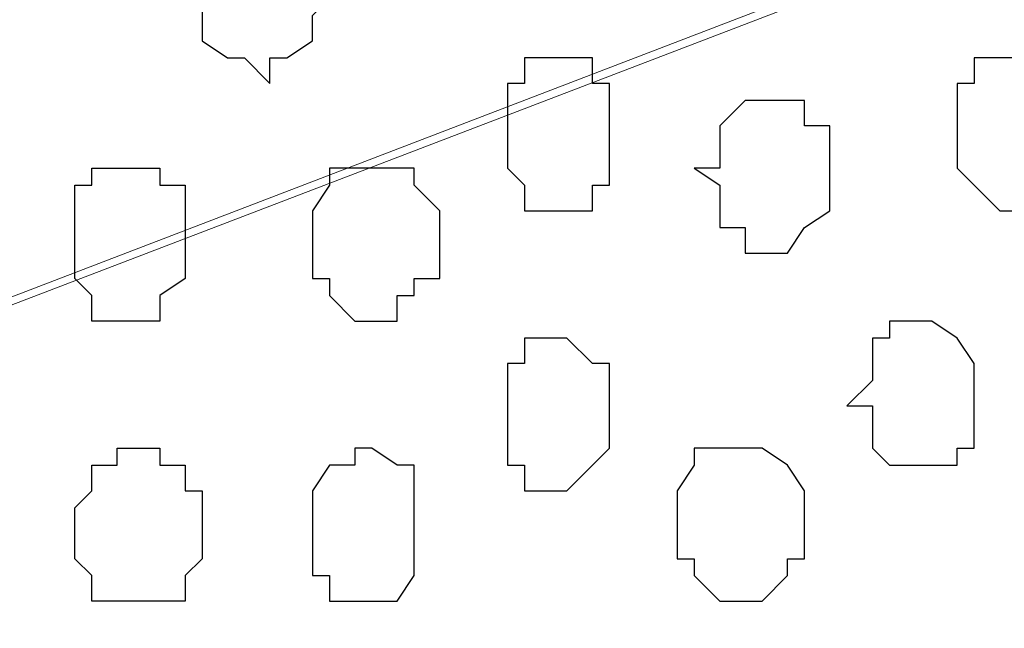
# Model space of a CAD drawing. Units: centimetres. Extents: x -8.5 to 8.4, y -9.9 to 13.4.
# Drawn here: x -1.5 to -1.3, y -1.2 to -1 of the extents above; entities that cross this region are included whole.
import ezdxf

# ---------------------------------------------------------------- set-up
doc = ezdxf.new("R2010")
doc.units = ezdxf.units.CM
doc.header["$MEASUREMENT"] = 0
doc.layers.add('Layer 1', color=7, linetype='Continuous')

msp = doc.modelspace()

# ---------------------------------------------------------------- linework, layer by layer
at = {"layer": 'Layer 1'}
msp.add_open_spline([(-1.89089, -0.29069), (-1.89089, -0.29069), (-1.89089, -4.14726), (-1.89089, -4.14726), (-1.89089, -4.14726), (-1.89089, -4.14726), (-1.02729, -4.14726), (-1.02729, -4.14726), (-1.02729, -4.14726), (-1.02729, -4.14726), (-1.03152, -0.29069), (-1.03152, -0.29069), (-1.03152, -0.29069), (-1.03152, -0.29069), (-1.89089, -0.29069), (-1.89089, -0.29069)], degree=3, knots=[0, 0, 0, 0, 0.25, 0.25, 0.25, 0.25, 0.5, 0.5, 0.5, 0.5, 0.75, 0.75, 0.75, 0.75, 1, 1, 1, 1], dxfattribs=at)
at = {"layer": 'Layer 1', "lineweight": 9}
for points, knots in [([(-1.89089, -0.29069), (-1.89089, -0.29069), (-1.89089, -4.14726), (-1.89089, -4.14726), (-1.89089, -4.14726), (-1.89089, -4.14726), (-1.02729, -4.14726), (-1.02729, -4.14726), (-1.02729, -4.14726), (-1.02729, -4.14726), (-1.03152, -0.29069), (-1.03152, -0.29069), (-1.03152, -0.29069), (-1.03152, -0.29069), (-1.89089, -0.29069), (-1.89089, -0.29069)], [0, 0, 0, 0, 0.25, 0.25, 0.25, 0.25, 0.5, 0.5, 0.5, 0.5, 0.75, 0.75, 0.75, 0.75, 1, 1, 1, 1]), ([(-1.16064, -0.96167), (-1.16064, -0.96167), (-1.77871, -1.19874), (-1.77871, -1.19874), (-1.77871, -1.19874), (-1.77871, -1.19874), (-1.78929, -1.20297), (-1.78929, -1.20297), (-1.78929, -1.20297), (-1.78929, -1.20297), (-1.79987, -1.19874), (-1.79987, -1.19874), (-1.79987, -1.19874), (-1.79987, -1.19874), (-1.81046, -1.19874), (-1.81046, -1.19874), (-1.81046, -1.19874), (-1.81046, -1.19874), (-1.81681, -1.18816), (-1.81681, -1.18816), (-1.81681, -1.18816), (-1.81681, -1.18816), (-1.83162, -1.16699), (-1.83162, -1.16699), (-1.83162, -1.16699), (-1.83162, -1.16699), (-1.84856, -1.13312), (-1.84856, -1.13312), (-1.84856, -1.13312), (-1.84856, -1.13312), (-1.85914, -1.09714), (-1.85914, -1.09714), (-1.85914, -1.09714), (-1.85914, -1.09714), (-1.86549, -1.05269), (-1.86549, -1.05269), (-1.86549, -1.05269), (-1.86549, -1.05269), (-1.86972, -1.01036), (-1.86972, -1.01036), (-1.86972, -1.01036), (-1.86972, -1.01036), (-1.86972, -0.91299), (-1.86972, -0.91299), (-1.86972, -0.91299), (-1.86972, -0.91299), (-1.86549, -0.87066), (-1.86549, -0.87066), (-1.86549, -0.87066), (-1.86549, -0.87066), (-1.85914, -0.82832), (-1.85914, -0.82832), (-1.85914, -0.82832), (-1.85914, -0.82832), (-1.84856, -0.79022), (-1.84856, -0.79022), (-1.84856, -0.79022), (-1.84856, -0.79022), (-1.83162, -0.75847), (-1.83162, -0.75847), (-1.83162, -0.75847), (-1.83162, -0.75847), (-1.81681, -0.73519), (-1.81681, -0.73519), (-1.81681, -0.73519), (-1.81681, -0.73519), (-1.81046, -0.73096), (-1.81046, -0.73096), (-1.81046, -0.73096), (-1.81046, -0.73096), (-1.79987, -0.72461), (-1.79987, -0.72461), (-1.79987, -0.72461), (-1.79987, -0.72461), (-1.77871, -0.72461), (-1.77871, -0.72461), (-1.77871, -0.72461), (-1.77871, -0.72461), (-1.16064, -0.96167), (-1.16064, -0.96167)], [0, 0, 0, 0, 0.05, 0.05, 0.05, 0.05, 0.1, 0.1, 0.1, 0.1, 0.15, 0.15, 0.15, 0.15, 0.2, 0.2, 0.2, 0.2, 0.25, 0.25, 0.25, 0.25, 0.3, 0.3, 0.3, 0.3, 0.35, 0.35, 0.35, 0.35, 0.4, 0.4, 0.4, 0.4, 0.45, 0.45, 0.45, 0.45, 0.5, 0.5, 0.5, 0.5, 0.55, 0.55, 0.55, 0.55, 0.6, 0.6, 0.6, 0.6, 0.65, 0.65, 0.65, 0.65, 0.7, 0.7, 0.7, 0.7, 0.75, 0.75, 0.75, 0.75, 0.8, 0.8, 0.8, 0.8, 0.85, 0.85, 0.85, 0.85, 0.9, 0.9, 0.9, 0.9, 0.95, 0.95, 0.95, 0.95, 1, 1, 1, 1]), ([(-1.78506, -1.20297), (-1.78506, -1.20297), (-1.17122, -1.42946), (-1.17122, -1.42946), (-1.17122, -1.42946), (-1.17122, -1.42946), (-1.16064, -1.43369), (-1.16064, -1.43369), (-1.16064, -1.43369), (-1.16064, -1.43369), (-1.15006, -1.42946), (-1.15006, -1.42946), (-1.15006, -1.42946), (-1.15006, -1.42946), (-1.13947, -1.42311), (-1.13947, -1.42311), (-1.13947, -1.42311), (-1.13947, -1.42311), (-1.12889, -1.41887), (-1.12889, -1.41887), (-1.12889, -1.41887), (-1.12889, -1.41887), (-1.11196, -1.39771), (-1.11196, -1.39771), (-1.11196, -1.39771), (-1.11196, -1.39771), (-1.09714, -1.37019), (-1.09714, -1.37019), (-1.09714, -1.37019), (-1.09714, -1.37019), (-1.08021, -1.33209), (-1.08021, -1.33209), (-1.08021, -1.33209), (-1.08021, -1.33209), (-1.06962, -1.29399), (-1.06962, -1.29399), (-1.06962, -1.29399), (-1.06962, -1.29399), (-1.06327, -1.25166), (-1.06327, -1.25166), (-1.06327, -1.25166), (-1.06327, -1.25166), (-1.05904, -1.20297), (-1.05904, -1.20297), (-1.05904, -1.20297), (-1.05904, -1.20297), (-1.06327, -1.15429), (-1.06327, -1.15429), (-1.06327, -1.15429), (-1.06327, -1.15429), (-1.06327, -1.10772), (-1.06327, -1.10772), (-1.06327, -1.10772), (-1.06327, -1.10772), (-1.07597, -1.06327), (-1.07597, -1.06327), (-1.07597, -1.06327), (-1.07597, -1.06327), (-1.09079, -1.02729), (-1.09079, -1.02729), (-1.09079, -1.02729), (-1.09079, -1.02729), (-1.10772, -0.99977), (-1.10772, -0.99977), (-1.10772, -0.99977), (-1.10772, -0.99977), (-1.12254, -0.97861), (-1.12254, -0.97861), (-1.12254, -0.97861), (-1.12254, -0.97861), (-1.13312, -0.96802), (-1.13312, -0.96802), (-1.13312, -0.96802), (-1.13312, -0.96802), (-1.15006, -0.96802), (-1.15006, -0.96802), (-1.15006, -0.96802), (-1.15006, -0.96802), (-1.16064, -0.96167), (-1.16064, -0.96167), (-1.16064, -0.96167), (-1.16064, -0.96167), (-1.17122, -0.96802), (-1.17122, -0.96802), (-1.17122, -0.96802), (-1.17122, -0.96802), (-1.78506, -1.20297), (-1.78506, -1.20297)], [0, 0, 0, 0, 0.045455, 0.045455, 0.045455, 0.045455, 0.090909, 0.090909, 0.090909, 0.090909, 0.136364, 0.136364, 0.136364, 0.136364, 0.181818, 0.181818, 0.181818, 0.181818, 0.227273, 0.227273, 0.227273, 0.227273, 0.272727, 0.272727, 0.272727, 0.272727, 0.318182, 0.318182, 0.318182, 0.318182, 0.363636, 0.363636, 0.363636, 0.363636, 0.409091, 0.409091, 0.409091, 0.409091, 0.454545, 0.454545, 0.454545, 0.454545, 0.5, 0.5, 0.5, 0.5, 0.545455, 0.545455, 0.545455, 0.545455, 0.590909, 0.590909, 0.590909, 0.590909, 0.636364, 0.636364, 0.636364, 0.636364, 0.681818, 0.681818, 0.681818, 0.681818, 0.727273, 0.727273, 0.727273, 0.727273, 0.772727, 0.772727, 0.772727, 0.772727, 0.818182, 0.818182, 0.818182, 0.818182, 0.863636, 0.863636, 0.863636, 0.863636, 0.909091, 0.909091, 0.909091, 0.909091, 0.954545, 0.954545, 0.954545, 0.954545, 1, 1, 1, 1])]:
    msp.add_open_spline(points, degree=3, knots=knots, dxfattribs=at)
at = {"layer": 'Layer 1', "color": 253}
for points, knots in [([(-1.44639, -1.02729), (-1.44639, -1.02729), (-1.45062, -1.03152), (-1.45062, -1.03152), (-1.45062, -1.03152), (-1.45062, -1.03152), (-1.45062, -1.03787), (-1.45062, -1.03787), (-1.45062, -1.03787), (-1.45062, -1.03787), (-1.45697, -1.04211), (-1.45697, -1.04211), (-1.45697, -1.04211), (-1.45697, -1.04211), (-1.46121, -1.04211), (-1.46121, -1.04211), (-1.46121, -1.04211), (-1.46121, -1.04211), (-1.46121, -1.04846), (-1.46121, -1.04846), (-1.46121, -1.04846), (-1.46121, -1.04846), (-1.46756, -1.04211), (-1.46756, -1.04211), (-1.46756, -1.04211), (-1.46756, -1.04211), (-1.47179, -1.04211), (-1.47179, -1.04211), (-1.47179, -1.04211), (-1.47179, -1.04211), (-1.47814, -1.03787), (-1.47814, -1.03787), (-1.47814, -1.03787), (-1.47814, -1.03787), (-1.47814, -1.01459), (-1.47814, -1.01459), (-1.47814, -1.01459), (-1.47814, -1.01459), (-1.47179, -1.01036), (-1.47179, -1.01036), (-1.47179, -1.01036), (-1.47179, -1.01036), (-1.46756, -1.01036), (-1.46756, -1.01036), (-1.46756, -1.01036), (-1.46756, -1.01036), (-1.46121, -1.00401), (-1.46121, -1.00401), (-1.46121, -1.00401), (-1.46121, -1.00401), (-1.46121, -1.01036), (-1.46121, -1.01036), (-1.46121, -1.01036), (-1.46121, -1.01036), (-1.45062, -1.01036), (-1.45062, -1.01036), (-1.45062, -1.01036), (-1.45062, -1.01036), (-1.45062, -1.02094), (-1.45062, -1.02094), (-1.45062, -1.02094), (-1.45062, -1.02094), (-1.44639, -1.02729), (-1.44639, -1.02729)], [0, 0, 0, 0, 0.0625, 0.0625, 0.0625, 0.0625, 0.125, 0.125, 0.125, 0.125, 0.1875, 0.1875, 0.1875, 0.1875, 0.25, 0.25, 0.25, 0.25, 0.3125, 0.3125, 0.3125, 0.3125, 0.375, 0.375, 0.375, 0.375, 0.4375, 0.4375, 0.4375, 0.4375, 0.5, 0.5, 0.5, 0.5, 0.5625, 0.5625, 0.5625, 0.5625, 0.625, 0.625, 0.625, 0.625, 0.6875, 0.6875, 0.6875, 0.6875, 0.75, 0.75, 0.75, 0.75, 0.8125, 0.8125, 0.8125, 0.8125, 0.875, 0.875, 0.875, 0.875, 0.9375, 0.9375, 0.9375, 0.9375, 1, 1, 1, 1]), ([(-1.37654, -1.05904), (-1.37654, -1.05904), (-1.37654, -1.07386), (-1.37654, -1.07386), (-1.37654, -1.07386), (-1.37654, -1.07386), (-1.38077, -1.07386), (-1.38077, -1.07386), (-1.38077, -1.07386), (-1.38077, -1.07386), (-1.38077, -1.08021), (-1.38077, -1.08021), (-1.38077, -1.08021), (-1.38077, -1.08021), (-1.39771, -1.08021), (-1.39771, -1.08021), (-1.39771, -1.08021), (-1.39771, -1.08021), (-1.39771, -1.07386), (-1.39771, -1.07386), (-1.39771, -1.07386), (-1.39771, -1.07386), (-1.40194, -1.06962), (-1.40194, -1.06962), (-1.40194, -1.06962), (-1.40194, -1.06962), (-1.40194, -1.04846), (-1.40194, -1.04846), (-1.40194, -1.04846), (-1.40194, -1.04846), (-1.39771, -1.04846), (-1.39771, -1.04846), (-1.39771, -1.04846), (-1.39771, -1.04846), (-1.39771, -1.04211), (-1.39771, -1.04211), (-1.39771, -1.04211), (-1.39771, -1.04211), (-1.38077, -1.04211), (-1.38077, -1.04211), (-1.38077, -1.04211), (-1.38077, -1.04211), (-1.38077, -1.04846), (-1.38077, -1.04846), (-1.38077, -1.04846), (-1.38077, -1.04846), (-1.37654, -1.04846), (-1.37654, -1.04846), (-1.37654, -1.04846), (-1.37654, -1.04846), (-1.37654, -1.05904), (-1.37654, -1.05904)], [0, 0, 0, 0, 0.076923, 0.076923, 0.076923, 0.076923, 0.153846, 0.153846, 0.153846, 0.153846, 0.230769, 0.230769, 0.230769, 0.230769, 0.307692, 0.307692, 0.307692, 0.307692, 0.384615, 0.384615, 0.384615, 0.384615, 0.461538, 0.461538, 0.461538, 0.461538, 0.538462, 0.538462, 0.538462, 0.538462, 0.615385, 0.615385, 0.615385, 0.615385, 0.692308, 0.692308, 0.692308, 0.692308, 0.769231, 0.769231, 0.769231, 0.769231, 0.846154, 0.846154, 0.846154, 0.846154, 0.923077, 0.923077, 0.923077, 0.923077, 1, 1, 1, 1]), ([(-1.25801, -1.05904), (-1.25801, -1.05904), (-1.26224, -1.06327), (-1.26224, -1.06327), (-1.26224, -1.06327), (-1.26224, -1.06327), (-1.26224, -1.07386), (-1.26224, -1.07386), (-1.26224, -1.07386), (-1.26224, -1.07386), (-1.26859, -1.07386), (-1.26859, -1.07386), (-1.26859, -1.07386), (-1.26859, -1.07386), (-1.26859, -1.08021), (-1.26859, -1.08021), (-1.26859, -1.08021), (-1.26859, -1.08021), (-1.27917, -1.08021), (-1.27917, -1.08021), (-1.27917, -1.08021), (-1.27917, -1.08021), (-1.28976, -1.06962), (-1.28976, -1.06962), (-1.28976, -1.06962), (-1.28976, -1.06962), (-1.28976, -1.04846), (-1.28976, -1.04846), (-1.28976, -1.04846), (-1.28976, -1.04846), (-1.28552, -1.04846), (-1.28552, -1.04846), (-1.28552, -1.04846), (-1.28552, -1.04846), (-1.28552, -1.04211), (-1.28552, -1.04211), (-1.28552, -1.04211), (-1.28552, -1.04211), (-1.26859, -1.04211), (-1.26859, -1.04211), (-1.26859, -1.04211), (-1.26859, -1.04211), (-1.26224, -1.04846), (-1.26224, -1.04846), (-1.26224, -1.04846), (-1.26224, -1.04846), (-1.26224, -1.05904), (-1.26224, -1.05904), (-1.26224, -1.05904), (-1.26224, -1.05904), (-1.25801, -1.05904), (-1.25801, -1.05904)], [0, 0, 0, 0, 0.076923, 0.076923, 0.076923, 0.076923, 0.153846, 0.153846, 0.153846, 0.153846, 0.230769, 0.230769, 0.230769, 0.230769, 0.307692, 0.307692, 0.307692, 0.307692, 0.384615, 0.384615, 0.384615, 0.384615, 0.461538, 0.461538, 0.461538, 0.461538, 0.538462, 0.538462, 0.538462, 0.538462, 0.615385, 0.615385, 0.615385, 0.615385, 0.692308, 0.692308, 0.692308, 0.692308, 0.769231, 0.769231, 0.769231, 0.769231, 0.846154, 0.846154, 0.846154, 0.846154, 0.923077, 0.923077, 0.923077, 0.923077, 1, 1, 1, 1]), ([(-1.50989, -1.08444), (-1.50989, -1.08444), (-1.50989, -1.09714), (-1.50989, -1.09714), (-1.50989, -1.09714), (-1.50989, -1.09714), (-1.50566, -1.10137), (-1.50566, -1.10137), (-1.50566, -1.10137), (-1.50566, -1.10137), (-1.50566, -1.10772), (-1.50566, -1.10772), (-1.50566, -1.10772), (-1.50566, -1.10772), (-1.48872, -1.10772), (-1.48872, -1.10772), (-1.48872, -1.10772), (-1.48872, -1.10772), (-1.48872, -1.10137), (-1.48872, -1.10137), (-1.48872, -1.10137), (-1.48872, -1.10137), (-1.48237, -1.09714), (-1.48237, -1.09714), (-1.48237, -1.09714), (-1.48237, -1.09714), (-1.48237, -1.07386), (-1.48237, -1.07386), (-1.48237, -1.07386), (-1.48237, -1.07386), (-1.48872, -1.07386), (-1.48872, -1.07386), (-1.48872, -1.07386), (-1.48872, -1.07386), (-1.48872, -1.06962), (-1.48872, -1.06962), (-1.48872, -1.06962), (-1.48872, -1.06962), (-1.50566, -1.06962), (-1.50566, -1.06962), (-1.50566, -1.06962), (-1.50566, -1.06962), (-1.50566, -1.07386), (-1.50566, -1.07386), (-1.50566, -1.07386), (-1.50566, -1.07386), (-1.50989, -1.07386), (-1.50989, -1.07386), (-1.50989, -1.07386), (-1.50989, -1.07386), (-1.50989, -1.08444), (-1.50989, -1.08444)], [0, 0, 0, 0, 0.076923, 0.076923, 0.076923, 0.076923, 0.153846, 0.153846, 0.153846, 0.153846, 0.230769, 0.230769, 0.230769, 0.230769, 0.307692, 0.307692, 0.307692, 0.307692, 0.384615, 0.384615, 0.384615, 0.384615, 0.461538, 0.461538, 0.461538, 0.461538, 0.538462, 0.538462, 0.538462, 0.538462, 0.615385, 0.615385, 0.615385, 0.615385, 0.692308, 0.692308, 0.692308, 0.692308, 0.769231, 0.769231, 0.769231, 0.769231, 0.846154, 0.846154, 0.846154, 0.846154, 0.923077, 0.923077, 0.923077, 0.923077, 1, 1, 1, 1]), ([(-1.41887, -1.08444), (-1.41887, -1.08444), (-1.41887, -1.09714), (-1.41887, -1.09714), (-1.41887, -1.09714), (-1.41887, -1.09714), (-1.42522, -1.09714), (-1.42522, -1.09714), (-1.42522, -1.09714), (-1.42522, -1.09714), (-1.42522, -1.10137), (-1.42522, -1.10137), (-1.42522, -1.10137), (-1.42522, -1.10137), (-1.42946, -1.10137), (-1.42946, -1.10137), (-1.42946, -1.10137), (-1.42946, -1.10137), (-1.42946, -1.10772), (-1.42946, -1.10772), (-1.42946, -1.10772), (-1.42946, -1.10772), (-1.44004, -1.10772), (-1.44004, -1.10772), (-1.44004, -1.10772), (-1.44004, -1.10772), (-1.44639, -1.10137), (-1.44639, -1.10137), (-1.44639, -1.10137), (-1.44639, -1.10137), (-1.44639, -1.09714), (-1.44639, -1.09714), (-1.44639, -1.09714), (-1.44639, -1.09714), (-1.45062, -1.09714), (-1.45062, -1.09714), (-1.45062, -1.09714), (-1.45062, -1.09714), (-1.45062, -1.08021), (-1.45062, -1.08021), (-1.45062, -1.08021), (-1.45062, -1.08021), (-1.44639, -1.07386), (-1.44639, -1.07386), (-1.44639, -1.07386), (-1.44639, -1.07386), (-1.44639, -1.06962), (-1.44639, -1.06962), (-1.44639, -1.06962), (-1.44639, -1.06962), (-1.42522, -1.06962), (-1.42522, -1.06962), (-1.42522, -1.06962), (-1.42522, -1.06962), (-1.42522, -1.07386), (-1.42522, -1.07386), (-1.42522, -1.07386), (-1.42522, -1.07386), (-1.41887, -1.08021), (-1.41887, -1.08021), (-1.41887, -1.08021), (-1.41887, -1.08021), (-1.41887, -1.08444), (-1.41887, -1.08444)], [0, 0, 0, 0, 0.0625, 0.0625, 0.0625, 0.0625, 0.125, 0.125, 0.125, 0.125, 0.1875, 0.1875, 0.1875, 0.1875, 0.25, 0.25, 0.25, 0.25, 0.3125, 0.3125, 0.3125, 0.3125, 0.375, 0.375, 0.375, 0.375, 0.4375, 0.4375, 0.4375, 0.4375, 0.5, 0.5, 0.5, 0.5, 0.5625, 0.5625, 0.5625, 0.5625, 0.625, 0.625, 0.625, 0.625, 0.6875, 0.6875, 0.6875, 0.6875, 0.75, 0.75, 0.75, 0.75, 0.8125, 0.8125, 0.8125, 0.8125, 0.875, 0.875, 0.875, 0.875, 0.9375, 0.9375, 0.9375, 0.9375, 1, 1, 1, 1]), ([(-1.28552, -1.12889), (-1.28552, -1.12889), (-1.28552, -1.13947), (-1.28552, -1.13947), (-1.28552, -1.13947), (-1.28552, -1.13947), (-1.28976, -1.13947), (-1.28976, -1.13947), (-1.28976, -1.13947), (-1.28976, -1.13947), (-1.28976, -1.14371), (-1.28976, -1.14371), (-1.28976, -1.14371), (-1.28976, -1.14371), (-1.30669, -1.14371), (-1.30669, -1.14371), (-1.30669, -1.14371), (-1.30669, -1.14371), (-1.31092, -1.13947), (-1.31092, -1.13947), (-1.31092, -1.13947), (-1.31092, -1.13947), (-1.31092, -1.12889), (-1.31092, -1.12889), (-1.31092, -1.12889), (-1.31092, -1.12889), (-1.31727, -1.12889), (-1.31727, -1.12889), (-1.31727, -1.12889), (-1.31727, -1.12889), (-1.31092, -1.12254), (-1.31092, -1.12254), (-1.31092, -1.12254), (-1.31092, -1.12254), (-1.31092, -1.11196), (-1.31092, -1.11196), (-1.31092, -1.11196), (-1.31092, -1.11196), (-1.30669, -1.11196), (-1.30669, -1.11196), (-1.30669, -1.11196), (-1.30669, -1.11196), (-1.30669, -1.10772), (-1.30669, -1.10772), (-1.30669, -1.10772), (-1.30669, -1.10772), (-1.29611, -1.10772), (-1.29611, -1.10772), (-1.29611, -1.10772), (-1.29611, -1.10772), (-1.28976, -1.11196), (-1.28976, -1.11196), (-1.28976, -1.11196), (-1.28976, -1.11196), (-1.28552, -1.11831), (-1.28552, -1.11831), (-1.28552, -1.11831), (-1.28552, -1.11831), (-1.28552, -1.12889), (-1.28552, -1.12889)], [0, 0, 0, 0, 0.066667, 0.066667, 0.066667, 0.066667, 0.133333, 0.133333, 0.133333, 0.133333, 0.2, 0.2, 0.2, 0.2, 0.266667, 0.266667, 0.266667, 0.266667, 0.333333, 0.333333, 0.333333, 0.333333, 0.4, 0.4, 0.4, 0.4, 0.466667, 0.466667, 0.466667, 0.466667, 0.533333, 0.533333, 0.533333, 0.533333, 0.6, 0.6, 0.6, 0.6, 0.666667, 0.666667, 0.666667, 0.666667, 0.733333, 0.733333, 0.733333, 0.733333, 0.8, 0.8, 0.8, 0.8, 0.866667, 0.866667, 0.866667, 0.866667, 0.933333, 0.933333, 0.933333, 0.933333, 1, 1, 1, 1]), ([(-1.37654, -1.12889), (-1.37654, -1.12889), (-1.37654, -1.13947), (-1.37654, -1.13947), (-1.37654, -1.13947), (-1.37654, -1.13947), (-1.38712, -1.15006), (-1.38712, -1.15006), (-1.38712, -1.15006), (-1.38712, -1.15006), (-1.39771, -1.15006), (-1.39771, -1.15006), (-1.39771, -1.15006), (-1.39771, -1.15006), (-1.39771, -1.14371), (-1.39771, -1.14371), (-1.39771, -1.14371), (-1.39771, -1.14371), (-1.40194, -1.14371), (-1.40194, -1.14371), (-1.40194, -1.14371), (-1.40194, -1.14371), (-1.40194, -1.11831), (-1.40194, -1.11831), (-1.40194, -1.11831), (-1.40194, -1.11831), (-1.39771, -1.11831), (-1.39771, -1.11831), (-1.39771, -1.11831), (-1.39771, -1.11831), (-1.39771, -1.11196), (-1.39771, -1.11196), (-1.39771, -1.11196), (-1.39771, -1.11196), (-1.38712, -1.11196), (-1.38712, -1.11196), (-1.38712, -1.11196), (-1.38712, -1.11196), (-1.38077, -1.11831), (-1.38077, -1.11831), (-1.38077, -1.11831), (-1.38077, -1.11831), (-1.37654, -1.11831), (-1.37654, -1.11831), (-1.37654, -1.11831), (-1.37654, -1.11831), (-1.37654, -1.12889), (-1.37654, -1.12889)], [0, 0, 0, 0, 0.083333, 0.083333, 0.083333, 0.083333, 0.166667, 0.166667, 0.166667, 0.166667, 0.25, 0.25, 0.25, 0.25, 0.333333, 0.333333, 0.333333, 0.333333, 0.416667, 0.416667, 0.416667, 0.416667, 0.5, 0.5, 0.5, 0.5, 0.583333, 0.583333, 0.583333, 0.583333, 0.666667, 0.666667, 0.666667, 0.666667, 0.75, 0.75, 0.75, 0.75, 0.833333, 0.833333, 0.833333, 0.833333, 0.916667, 0.916667, 0.916667, 0.916667, 1, 1, 1, 1]), ([(-1.50989, -1.16064), (-1.50989, -1.16064), (-1.50989, -1.16699), (-1.50989, -1.16699), (-1.50989, -1.16699), (-1.50989, -1.16699), (-1.50566, -1.17122), (-1.50566, -1.17122), (-1.50566, -1.17122), (-1.50566, -1.17122), (-1.50566, -1.17757), (-1.50566, -1.17757), (-1.50566, -1.17757), (-1.50566, -1.17757), (-1.48237, -1.17757), (-1.48237, -1.17757), (-1.48237, -1.17757), (-1.48237, -1.17757), (-1.48237, -1.17122), (-1.48237, -1.17122), (-1.48237, -1.17122), (-1.48237, -1.17122), (-1.47814, -1.16699), (-1.47814, -1.16699), (-1.47814, -1.16699), (-1.47814, -1.16699), (-1.47814, -1.15006), (-1.47814, -1.15006), (-1.47814, -1.15006), (-1.47814, -1.15006), (-1.48237, -1.15006), (-1.48237, -1.15006), (-1.48237, -1.15006), (-1.48237, -1.15006), (-1.48237, -1.14371), (-1.48237, -1.14371), (-1.48237, -1.14371), (-1.48237, -1.14371), (-1.48872, -1.14371), (-1.48872, -1.14371), (-1.48872, -1.14371), (-1.48872, -1.14371), (-1.48872, -1.13947), (-1.48872, -1.13947), (-1.48872, -1.13947), (-1.48872, -1.13947), (-1.49931, -1.13947), (-1.49931, -1.13947), (-1.49931, -1.13947), (-1.49931, -1.13947), (-1.49931, -1.14371), (-1.49931, -1.14371), (-1.49931, -1.14371), (-1.49931, -1.14371), (-1.50566, -1.14371), (-1.50566, -1.14371), (-1.50566, -1.14371), (-1.50566, -1.14371), (-1.50566, -1.15006), (-1.50566, -1.15006), (-1.50566, -1.15006), (-1.50566, -1.15006), (-1.50989, -1.15429), (-1.50989, -1.15429), (-1.50989, -1.15429), (-1.50989, -1.15429), (-1.50989, -1.16064), (-1.50989, -1.16064)], [0, 0, 0, 0, 0.058824, 0.058824, 0.058824, 0.058824, 0.117647, 0.117647, 0.117647, 0.117647, 0.176471, 0.176471, 0.176471, 0.176471, 0.235294, 0.235294, 0.235294, 0.235294, 0.294118, 0.294118, 0.294118, 0.294118, 0.352941, 0.352941, 0.352941, 0.352941, 0.411765, 0.411765, 0.411765, 0.411765, 0.470588, 0.470588, 0.470588, 0.470588, 0.529412, 0.529412, 0.529412, 0.529412, 0.588235, 0.588235, 0.588235, 0.588235, 0.647059, 0.647059, 0.647059, 0.647059, 0.705882, 0.705882, 0.705882, 0.705882, 0.764706, 0.764706, 0.764706, 0.764706, 0.823529, 0.823529, 0.823529, 0.823529, 0.882353, 0.882353, 0.882353, 0.882353, 0.941176, 0.941176, 0.941176, 0.941176, 1, 1, 1, 1]), ([(-1.32786, -1.15429), (-1.32786, -1.15429), (-1.32786, -1.16699), (-1.32786, -1.16699), (-1.32786, -1.16699), (-1.32786, -1.16699), (-1.33209, -1.16699), (-1.33209, -1.16699), (-1.33209, -1.16699), (-1.33209, -1.16699), (-1.33209, -1.17122), (-1.33209, -1.17122), (-1.33209, -1.17122), (-1.33209, -1.17122), (-1.33844, -1.17757), (-1.33844, -1.17757), (-1.33844, -1.17757), (-1.33844, -1.17757), (-1.34902, -1.17757), (-1.34902, -1.17757), (-1.34902, -1.17757), (-1.34902, -1.17757), (-1.35537, -1.17122), (-1.35537, -1.17122), (-1.35537, -1.17122), (-1.35537, -1.17122), (-1.35537, -1.16699), (-1.35537, -1.16699), (-1.35537, -1.16699), (-1.35537, -1.16699), (-1.35961, -1.16699), (-1.35961, -1.16699), (-1.35961, -1.16699), (-1.35961, -1.16699), (-1.35961, -1.15006), (-1.35961, -1.15006), (-1.35961, -1.15006), (-1.35961, -1.15006), (-1.35537, -1.14371), (-1.35537, -1.14371), (-1.35537, -1.14371), (-1.35537, -1.14371), (-1.35537, -1.13947), (-1.35537, -1.13947), (-1.35537, -1.13947), (-1.35537, -1.13947), (-1.33844, -1.13947), (-1.33844, -1.13947), (-1.33844, -1.13947), (-1.33844, -1.13947), (-1.33209, -1.14371), (-1.33209, -1.14371), (-1.33209, -1.14371), (-1.33209, -1.14371), (-1.32786, -1.15006), (-1.32786, -1.15006), (-1.32786, -1.15006), (-1.32786, -1.15006), (-1.32786, -1.15429), (-1.32786, -1.15429)], [0, 0, 0, 0, 0.066667, 0.066667, 0.066667, 0.066667, 0.133333, 0.133333, 0.133333, 0.133333, 0.2, 0.2, 0.2, 0.2, 0.266667, 0.266667, 0.266667, 0.266667, 0.333333, 0.333333, 0.333333, 0.333333, 0.4, 0.4, 0.4, 0.4, 0.466667, 0.466667, 0.466667, 0.466667, 0.533333, 0.533333, 0.533333, 0.533333, 0.6, 0.6, 0.6, 0.6, 0.666667, 0.666667, 0.666667, 0.666667, 0.733333, 0.733333, 0.733333, 0.733333, 0.8, 0.8, 0.8, 0.8, 0.866667, 0.866667, 0.866667, 0.866667, 0.933333, 0.933333, 0.933333, 0.933333, 1, 1, 1, 1])]:
    msp.add_open_spline(points, degree=3, knots=knots, dxfattribs=at)
at = {"layer": 'Layer 1', "color": 8}
msp.add_open_spline([(-1.32151, -1.06962), (-1.32151, -1.06962), (-1.32151, -1.08021), (-1.32151, -1.08021), (-1.32151, -1.08021), (-1.32151, -1.08021), (-1.32786, -1.08444), (-1.32786, -1.08444), (-1.32786, -1.08444), (-1.32786, -1.08444), (-1.33209, -1.09079), (-1.33209, -1.09079), (-1.33209, -1.09079), (-1.33209, -1.09079), (-1.34267, -1.09079), (-1.34267, -1.09079), (-1.34267, -1.09079), (-1.34267, -1.09079), (-1.34267, -1.08444), (-1.34267, -1.08444), (-1.34267, -1.08444), (-1.34267, -1.08444), (-1.34902, -1.08444), (-1.34902, -1.08444), (-1.34902, -1.08444), (-1.34902, -1.08444), (-1.34902, -1.07386), (-1.34902, -1.07386), (-1.34902, -1.07386), (-1.34902, -1.07386), (-1.35537, -1.06962), (-1.35537, -1.06962), (-1.35537, -1.06962), (-1.35537, -1.06962), (-1.34902, -1.06962), (-1.34902, -1.06962), (-1.34902, -1.06962), (-1.34902, -1.06962), (-1.34902, -1.05904), (-1.34902, -1.05904), (-1.34902, -1.05904), (-1.34902, -1.05904), (-1.34267, -1.05269), (-1.34267, -1.05269), (-1.34267, -1.05269), (-1.34267, -1.05269), (-1.32786, -1.05269), (-1.32786, -1.05269), (-1.32786, -1.05269), (-1.32786, -1.05269), (-1.32786, -1.05904), (-1.32786, -1.05904), (-1.32786, -1.05904), (-1.32786, -1.05904), (-1.32151, -1.05904), (-1.32151, -1.05904), (-1.32151, -1.05904), (-1.32151, -1.05904), (-1.32151, -1.06962), (-1.32151, -1.06962)], degree=3, knots=[0, 0, 0, 0, 0.066667, 0.066667, 0.066667, 0.066667, 0.133333, 0.133333, 0.133333, 0.133333, 0.2, 0.2, 0.2, 0.2, 0.266667, 0.266667, 0.266667, 0.266667, 0.333333, 0.333333, 0.333333, 0.333333, 0.4, 0.4, 0.4, 0.4, 0.466667, 0.466667, 0.466667, 0.466667, 0.533333, 0.533333, 0.533333, 0.533333, 0.6, 0.6, 0.6, 0.6, 0.666667, 0.666667, 0.666667, 0.666667, 0.733333, 0.733333, 0.733333, 0.733333, 0.8, 0.8, 0.8, 0.8, 0.866667, 0.866667, 0.866667, 0.866667, 0.933333, 0.933333, 0.933333, 0.933333, 1, 1, 1, 1], dxfattribs=at)
at = {"layer": 'Layer 1', "color": 251}
msp.add_open_spline([(-1.42522, -1.16064), (-1.42522, -1.16064), (-1.42522, -1.17122), (-1.42522, -1.17122), (-1.42522, -1.17122), (-1.42522, -1.17122), (-1.42946, -1.17757), (-1.42946, -1.17757), (-1.42946, -1.17757), (-1.42946, -1.17757), (-1.44639, -1.17757), (-1.44639, -1.17757), (-1.44639, -1.17757), (-1.44639, -1.17757), (-1.44639, -1.17122), (-1.44639, -1.17122), (-1.44639, -1.17122), (-1.44639, -1.17122), (-1.45062, -1.17122), (-1.45062, -1.17122), (-1.45062, -1.17122), (-1.45062, -1.17122), (-1.45062, -1.15006), (-1.45062, -1.15006), (-1.45062, -1.15006), (-1.45062, -1.15006), (-1.44639, -1.14371), (-1.44639, -1.14371), (-1.44639, -1.14371), (-1.44639, -1.14371), (-1.44004, -1.14371), (-1.44004, -1.14371), (-1.44004, -1.14371), (-1.44004, -1.14371), (-1.44004, -1.13947), (-1.44004, -1.13947), (-1.44004, -1.13947), (-1.44004, -1.13947), (-1.43581, -1.13947), (-1.43581, -1.13947), (-1.43581, -1.13947), (-1.43581, -1.13947), (-1.42946, -1.14371), (-1.42946, -1.14371), (-1.42946, -1.14371), (-1.42946, -1.14371), (-1.42522, -1.14371), (-1.42522, -1.14371), (-1.42522, -1.14371), (-1.42522, -1.14371), (-1.42522, -1.16064), (-1.42522, -1.16064)], degree=3, knots=[0, 0, 0, 0, 0.076923, 0.076923, 0.076923, 0.076923, 0.153846, 0.153846, 0.153846, 0.153846, 0.230769, 0.230769, 0.230769, 0.230769, 0.307692, 0.307692, 0.307692, 0.307692, 0.384615, 0.384615, 0.384615, 0.384615, 0.461538, 0.461538, 0.461538, 0.461538, 0.538462, 0.538462, 0.538462, 0.538462, 0.615385, 0.615385, 0.615385, 0.615385, 0.692308, 0.692308, 0.692308, 0.692308, 0.769231, 0.769231, 0.769231, 0.769231, 0.846154, 0.846154, 0.846154, 0.846154, 0.923077, 0.923077, 0.923077, 0.923077, 1, 1, 1, 1], dxfattribs=at)

doc.saveas('drawing.dxf')
